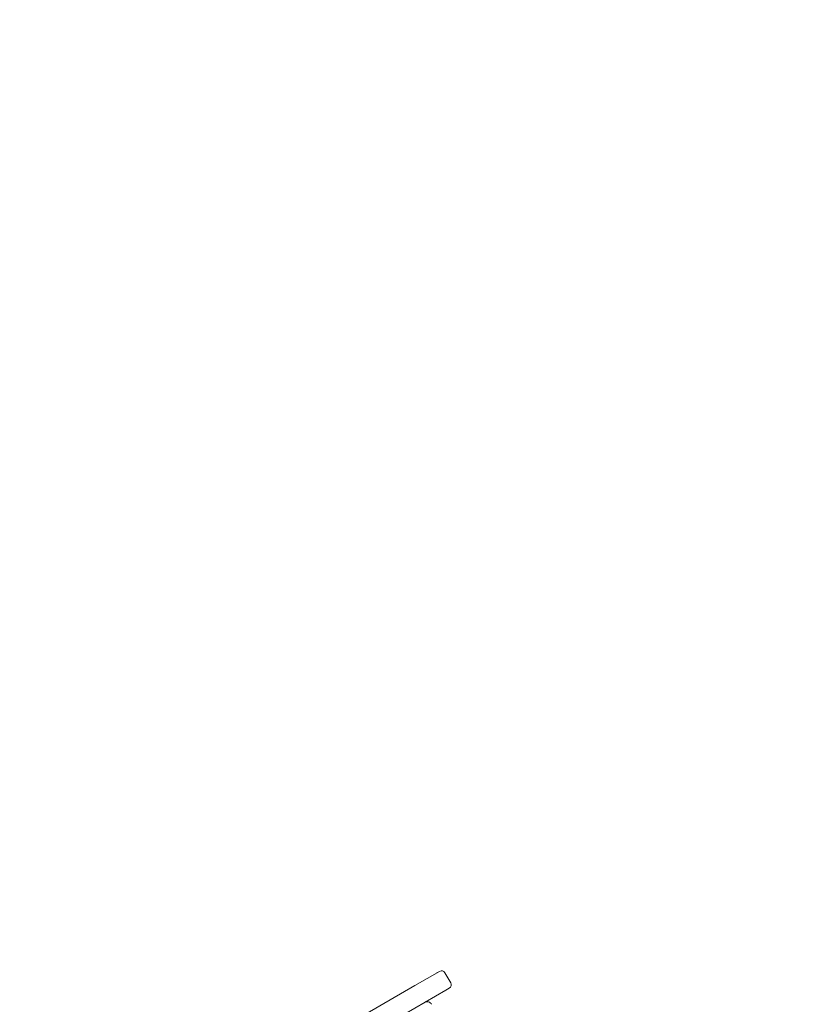
# Model space of a CAD drawing. Units: millimetres. Extents: x -4660 to 4580, y -4380 to 5457.
# Drawn here: x 2391 to 2991, y 515 to 1276 of the extents above; entities that cross this region are included whole.
import ezdxf

# ---------------------------------------------------------------- set-up
doc = ezdxf.new("R2010")
doc.units = ezdxf.units.MM
doc.header["$LTSCALE"] = 1000
doc.layers.add('1 EQUIPMENT', color=7, linetype='Continuous', lineweight=18)

# ---------------------------------------------------------------- blocks, each defined once
blk = doc.blocks.new('MI 09-2019 BLOCK')
at = {"color": 7, "linetype": 'Continuous', "lineweight": 15}
for p, q in [((2715.83, 540.65), (2696.77, 529.65)), ((2713.28, 539.18), (2715.83, 540.65)), ((2719.93, 539.55), (2724.43, 531.75)), ((2720.78, 526.18), (2391.26, 335.93)), ((2696.77, 529.65), (2623.11, 487.12)), ((2723.33, 527.65), (2720.78, 526.18))]:
    blk.add_line(p, q, dxfattribs=at)
for centre, radius, start, end in [((2717.33, 538.05), 3, 30, 120), ((2717.33, 538.05), 3, 30, 120), ((2721.83, 530.25), 3, 300, 30), ((2706.27, 513.18), 4, 30, 120.00002)]:
    blk.add_arc(centre, radius, start, end, dxfattribs=at)

msp = doc.modelspace()

# ---------------------------------------------------------------- hatches: boundary and pattern name
h = msp.add_hatch()
h.set_pattern_fill('SWAMP', color=140, scale=20)
h.paths.add_polyline_path([(2915.85, -723.92), (2990.85, -723.92), (2990.85, 1276.08), (2915.85, 1276.08)])
h = msp.add_hatch()
h.set_pattern_fill('SWAMP', color=140, scale=20)
h.paths.add_polyline_path([(2915.85, -723.92), (2990.85, -723.92), (2990.85, 1276.08), (2915.85, 1276.08)])
h = msp.add_hatch()
h.set_pattern_fill('SWAMP', color=140, scale=20)
h.paths.add_polyline_path([(2915.85, -723.92), (2990.85, -723.92), (2990.85, 1276.08), (2915.85, 1276.08)])

# ---------------------------------------------------------------- block references
at = {"layer": '1 EQUIPMENT'}
msp.add_blockref('MI 09-2019 BLOCK', (0, 0), dxfattribs=at)

doc.saveas('drawing.dxf')
